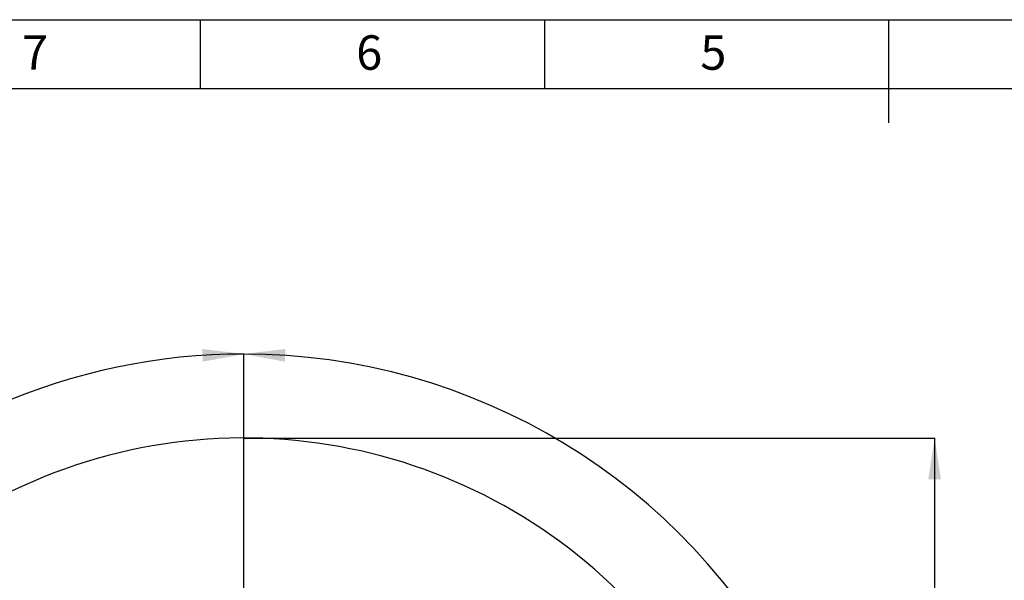
# Model space of a CAD drawing. Units: millimetres. Extents: x 0 to 9537, y 0 to 4752.
# Drawn here: x 1340 to 3629, y 3449 to 4752 of the extents above; entities that cross this region are included whole.
import ezdxf

# ---------------------------------------------------------------- set-up
doc = ezdxf.new("R2010")
doc.units = ezdxf.units.MM
doc.header["$PDSIZE"] = -1
doc.linetypes.add('SLD-实线', pattern=[0])
doc.layers.add('PDF_TEXT', color=7, linetype='SLD-实线')
doc.styles.add('SLDTEXTSTYLE1', font='SIMSUN.TTC')
doc.dimstyles.new('SLDDIMSTYLE0', dxfattribs={"dimtxt": 96, "dimasz": 96, "dimexe": 0, "dimexo": 0.0625, "dimgap": 24, "dimtad": 0, "dimtih": 1, "dimtoh": 1, "dimdec": 4, "dimzin": 12, "dimdsep": 46, "dimtxsty": 'SLDTEXTSTYLE1', "dimsah": 1, "dimcen": 0.09, "dimazin": 3, "dimtfac": 1, "dimtdec": 3, "dimtofl": 0, "dimtmove": 0, "dimatfit": 3, "dimfxl": 1, "dimfrac": 2, "dimtolj": 1, "dimtzin": 12, "dimarcsym": 0})
doc.dimstyles.new('SLDDIMSTYLE2', dxfattribs={"dimtxt": 96, "dimasz": 96, "dimexe": 0, "dimexo": 0.0625, "dimgap": 24, "dimtad": 2, "dimrnd": 1e-09, "dimzin": 12, "dimdsep": 46, "dimtxsty": 'SLDTEXTSTYLE1', "dimsah": 1, "dimcen": 0.09, "dimadec": 0, "dimazin": 3, "dimtfac": 1, "dimtdec": 3, "dimtofl": 0, "dimtmove": 0, "dimatfit": 3, "dimfxl": 1, "dimfrac": 2, "dimtolj": 1, "dimtzin": 12, "dimarcsym": 0})

# ---------------------------------------------------------------- blocks, each defined once
blk = doc.blocks.new('_D')
at = {"layer": 'PDF_TEXT'}
for p, q in [((1861.3, 3144.8), (1861.3, 3976)), ((2811.8, 1741.3), (2962.2, 1615.1))]:
    blk.add_line(p, q, dxfattribs=at)
for start, end in [(27.4852, 90), (320, 22.5642)]:
    blk.add_arc((1861.3, 2538.8), 1436.1, start, end, dxfattribs=at)
for points in [[(1861.3, 3975), (1956.8, 3957), (1957.8, 3986.5)], [(2961.5, 1615.7), (3032.3, 1682.2), (3009.1, 1700.4)]]:
    blk.add_solid(points, dxfattribs=at)
at = {"layer": 'PDF_TEXT', "insert": (3023.2, 3201.6), "char_height": 96, "attachment_point": 1, "style": 'SLDTEXTSTYLE1'}
blk.add_mtext('130°', dxfattribs=at)
blk = doc.blocks.new('_D_1')
at = {"layer": 'PDF_TEXT'}
for p, q in [((1861.3, 3144.8), (1861.3, 3976)), ((545, 2306.7), (446, 2289.3))]:
    blk.add_line(p, q, dxfattribs=at)
for start, end in [(90, 137.0243), (142.8512, 190)]:
    blk.add_arc((1861.3, 2538.8), 1436.1, start, end, dxfattribs=at)
for points in [[(1861.3, 3975), (1764.9, 3986.5), (1765.9, 3957)], [(447, 2289.5), (448.1, 2386.6), (418.9, 2382.4)]]:
    blk.add_solid(points, dxfattribs=at)
at = {"layer": 'PDF_TEXT', "insert": (621.5, 3517.8), "char_height": 96, "attachment_point": 1, "style": 'SLDTEXTSTYLE1'}
blk.add_mtext('100°', dxfattribs=at)
blk = doc.blocks.new('_D_10')
at = {"layer": 'PDF_TEXT'}
for p, q in [((1861.3, 3779.6), (3468.1, 3779.6)), ((3467.1, 3779.6), (3467.1, 2058.8)), ((1811.3, 2058.8), (3468.1, 2058.8))]:
    blk.add_line(p, q, dxfattribs=at)
for points in [[(3467.1, 3779.6), (3452.4, 3683.6), (3481.9, 3683.6)], [(3467.1, 2058.8), (3481.9, 2154.8), (3452.4, 2154.8)]]:
    blk.add_solid(points, dxfattribs=at)
at = {"layer": 'PDF_TEXT', "insert": (3355.4, 2751.6), "char_height": 96, "attachment_point": 1, "rotation": 90, "style": 'SLDTEXTSTYLE1'}
blk.add_mtext('1720.8', dxfattribs=at)

msp = doc.modelspace()

# ---------------------------------------------------------------- linework, layer by layer
at = {"color": 7, "linetype": 'SLD-实线', "lineweight": 25}
for p, q in [((960, 4752), (5760, 4752)), ((1760, 4752), (1760, 4592)), ((2560, 4752), (2560, 4592)), ((3360, 4752.016), (3360, 4511.984)), ((160, 4592), (6560, 4592))]:
    msp.add_line(p, q, dxfattribs=at)
at = {"layer": 'PDF_TEXT', "color": 7}
msp.add_arc((1861.32494, 2538.83402), 1240.8, 320, 190, dxfattribs=at)
msp.add_point((1861.32494, 3779.63402), dxfattribs=at)

# ---------------------------------------------------------------- texts
at = {"layer": 'PDF_TEXT', "char_height": 80, "attachment_point": 1, "style": 'SLDTEXTSTYLE1'}
for s, insert in [('7', (1345.59389, 4715.71352)), ('6', (2122.49806, 4715.71352)), ('5', (2922.49806, 4715.71352))]:
    msp.add_mtext(s, dxfattribs=dict(at, insert=insert))

# ---------------------------------------------------------------- dimensions: what is measured, and where the dimension line sits
at = {"layer": 'PDF_TEXT'}
for base, line1, line2, picture, middle in [((1288.39066, 3855.72975), ((1861.32494, 3144.83402), (1861.32494, 2538.83402)), ((545.03047, 2306.73579), (1861.32494, 2538.83402)), '_D_1', (761.18588, 3461.96029)), ((3280.86918, 2321.1587), ((2811.83288, 1741.26315), (1861.32494, 2538.83402)), ((1861.32494, 3144.83402), (1861.32494, 2538.83402)), '_D', (3162.90674, 3145.77158))]:
    dim = msp.add_angular_dim_2l(base=base, line1=line1, line2=line2, dimstyle='SLDDIMSTYLE0', dxfattribs=at)
    dim.commit()
    dim.dimension.update_dxf_attribs({"geometry": picture, "text_midpoint": middle, "dimtype": 162})
dim = msp.add_linear_dim(base=(3467.1494, 2058.83402), p1=(1861.32494, 3779.63402), p2=(1811.32494, 2058.83402), angle=90, dimstyle='SLDDIMSTYLE2', dxfattribs=at)
dim.commit()
dim.dimension.update_dxf_attribs({"geometry": '_D_10', "text_midpoint": (3467.1494, 2919.23402), "dimtype": 160})

doc.saveas('drawing.dxf')
